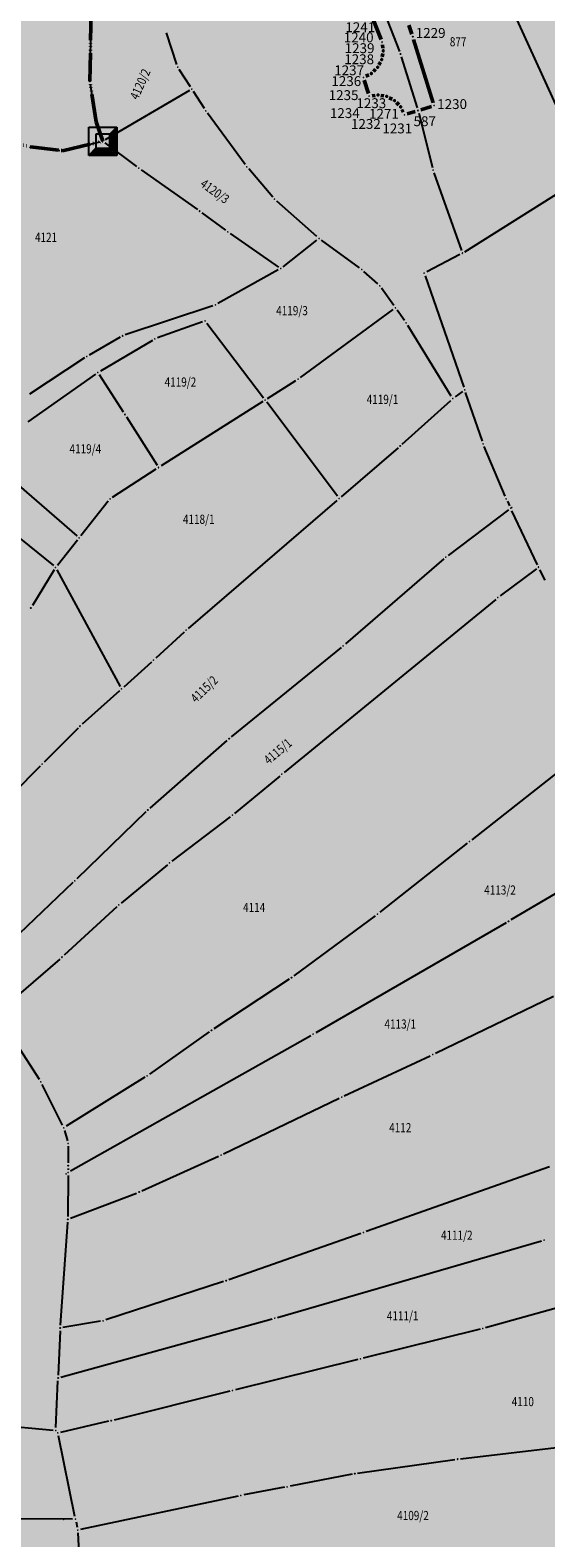
# Model space of a CAD drawing. Units: metres. Extents: x 7528966 to 7530312, y 4826204 to 4827104.
# Drawn here: x 7529622 to 7529713, y 4826637 to 4826905 of the extents above; entities that cross this region are included whole.
import ezdxf
from ezdxf.enums import TextEntityAlignment as Align

# ---------------------------------------------------------------- set-up
doc = ezdxf.new("R2010")
doc.units = ezdxf.units.M
doc.header["$PDMODE"] = 33
doc.header["$PDSIZE"] = 0.01
doc.linetypes.add('GROPSTINE', pattern=[7, 5, -0.5, 0, -0.5, 0, -0.5, 0, -0.5])
doc.layers.add('001_Granica plana_Namena', color=7, linetype='Continuous', lineweight=9, true_color=0xffffff)
for name, color, linetype in [('04_Katastarske_tacke', 7, 'Continuous'), ('DETALJNE_KONSTRUISANE_TACKE', 1, 'Continuous'), ('DETALJNE_KONSTRUISANE_TACKE_OZNAKE', 1, 'Continuous'), ('G_01_Parcele_granice', 7, 'Continuous'), ('KATASTARSKE KOJE SE ZADRZAVAJU', 7, 'Continuous')]:
    doc.layers.add(name, color=color, linetype=linetype)
for name, color, linetype, lineweight in [('G_02_Broj_parcele', 252, 'Continuous', 13), ('Granica Dedina', 92, 'GROPSTINE', 50), ('Granica Tekije', 92, 'GROPSTINE', 50), ('NOVA REGULACIJA SUKI', 20, 'Continuous', 50)]:
    doc.layers.add(name, color=color, linetype=linetype, lineweight=lineweight)
doc.styles.add('MAPSOFT18', font='MAPC104.SHX')
doc.styles.get("Standard").update_dxf_attribs({"font": 'arial.ttf'})
doc.styles.add('STYLE1', font='txt')
doc.styles.add('StyleArial', font='arial.ttf')

# ---------------------------------------------------------------- blocks, each defined once
blk = doc.blocks.new('T1')
at = {"linetype": 'Continuous'}
blk.add_point((0, 0), dxfattribs=at)
blk.add_attdef('OZN-TAC', (0, 0), '', height=5)
blk = doc.blocks.new('T6')
at = {"linetype": 'Continuous'}
for p, q in [((-2.5, -2.5), (-2.5, 2.5)), ((-2.5, 2.5), (2.5, 2.5)), ((1.25, 1.25), (-1.25, 1.25)), ((-1.25, 1.25), (-1.25, -1.25)), ((1.25, 1.25), (2.5, 2.5)), ((1.25, -1.25), (1.25, 1.25)), ((1.5, -1.5), (1.5, 1.5)), ((1.75, 1.75), (1.75, -1.75)), ((2, -2), (2, 2)), ((2.25, 2.25), (2.25, -2.25)), ((2.5, 2.5), (2.5, -2.5)), ((-2.5, -2.5), (-1.25, -1.25)), ((2.5, -2.5), (-2.5, -2.5)), ((2.25, -2.25), (-2.25, -2.25)), ((-2, -2), (2, -2)), ((1.75, -1.75), (-1.75, -1.75)), ((-1.5, -1.5), (1.5, -1.5)), ((-1.25, -1.25), (1.25, -1.25))]:
    blk.add_line(p, q, dxfattribs=at)
blk.add_point((0, 0), dxfattribs=at)
blk.add_attdef('OZN-TAC', (0, 0), '', height=5)

msp = doc.modelspace()

# ---------------------------------------------------------------- hatches: boundary and pattern name
at = {"layer": '001_Granica plana_Namena', "ltscale": 20, "true_color": 0xc7c8ca, "transparency": 33554585}
h = msp.add_hatch(color=9, dxfattribs=at)
h.dxf.hatch_style = 1
h.paths.add_polyline_path([(7529165.19, 4826770.84), (7529167.5, 4826793.52), (7529169.8, 4826833.45), (7529167.5, 4826793.52)], flags=16)
h.paths.add_polyline_path([(7530098.02, 4827103.64), (7528965.79, 4827103.64), (7528965.79, 4826303.64), (7530098.02, 4826303.64)])
h.paths.add_polyline_path([(7529167.5, 4826793.52), (7529169.8, 4826833.45), (7529170.4, 4826839.43), (7529172.56, 4826849.49), (7529210.67, 4826834.32), (7529229.05, 4826827.07), (7529261.3, 4826814.66), (7529256.72, 4826782.18), (7529252.8, 4826768.24), (7529243.3, 4826739.46), (7529233.42, 4826741.29), (7529220.96, 4826743.67), (7529224.36, 4826753.21), (7529184.41, 4826765.53), (7529165.19, 4826770.84)], flags=16)

# ---------------------------------------------------------------- linework, layer by layer
at = {"layer": 'DETALJNE_KONSTRUISANE_TACKE'}
for p in [(7529689.8, 4826903.36), (7529684.34, 4826902.39), (7529684.56, 4826900.84), (7529683.57, 4826897.92), (7529684.3, 4826899.3), (7529681.05, 4826896.13), (7529682.45, 4826896.82), (7529682.08, 4826892.79), (7529683.63, 4826893.01), (7529685.17, 4826892.75), (7529686.56, 4826892.02), (7529687.65, 4826890.9), (7529688.34, 4826889.5), (7529693.59, 4826891.13)]:
    msp.add_point(p, dxfattribs=at)
at = {"layer": 'G_01_Parcele_granice', "linetype": 'Continuous'}
for p, q in [((7529682.94, 4826912.27), (7529687.43, 4826900.75)), ((7529632.47, 4826895.93), (7529632.71, 4826910.18)), ((7529715.55, 4826890.56), (7529707.68, 4826907.76)), ((7529647.89, 4826898.44), (7529646.06, 4826904.06)), ((7529650.29, 4826894.47), (7529648.32, 4826897.54)), ((7529687.76, 4826899.8), (7529690.58, 4826890.72)), ((7529633.48, 4826888.71), (7529632.53, 4826894.94)), ((7529650.13, 4826893.8), (7529635.16, 4826885.04)), ((7529652.78, 4826890.6), (7529650.83, 4826893.63)), ((7529660.04, 4826880.65), (7529653.35, 4826889.78)), ((7529690.85, 4826889.76), (7529693.28, 4826880.13)), ((7529634.57, 4826885.26), (7529633.71, 4826887.75)), ((7529628.1, 4826883.22), (7529634.24, 4826884.68)), ((7529635.13, 4826884.49), (7529640.72, 4826880.33)), ((7529622.41, 4826883.76), (7529627.11, 4826883.17)), ((7529641.53, 4826879.74), (7529651.54, 4826872.69)), ((7529664.93, 4826874.88), (7529660.67, 4826879.87)), ((7529693.57, 4826879.18), (7529698.44, 4826865.38)), ((7529672.78, 4826867.87), (7529665.64, 4826874.17)), ((7529699.03, 4826865.18), (7529715.96, 4826875.84)), ((7529652.35, 4826872.1), (7529656.53, 4826869.02)), ((7529657.34, 4826868.44), (7529665.95, 4826862.47)), ((7529666.75, 4826862.5), (7529672.77, 4826867.23)), ((7529680.34, 4826862.32), (7529673.56, 4826867.25)), ((7529698.17, 4826864.68), (7529692.28, 4826861.62)), ((7529665.92, 4826861.95), (7529655.2, 4826856)), ((7529683.58, 4826859.47), (7529681.11, 4826861.69)), ((7529692, 4826860.92), (7529698.87, 4826841.13)), ((7529686.45, 4826855.64), (7529684.24, 4826858.72)), ((7529654.29, 4826855.6), (7529638.74, 4826850.43)), ((7529669.83, 4826842.88), (7529686.34, 4826854.94)), ((7529688.36, 4826852.96), (7529687.03, 4826854.82)), ((7529652.47, 4826852.74), (7529644.45, 4826849.88)), ((7529653.24, 4826852.51), (7529663.26, 4826839.26)), ((7529696.65, 4826839.57), (7529688.91, 4826852.12)), ((7529637.84, 4826850.02), (7529632.34, 4826846.85)), ((7529643.55, 4826849.46), (7529634.31, 4826844)), ((7529631.49, 4826846.33), (7529621.69, 4826839.9)), ((7529633.47, 4826843.46), (7529621.44, 4826835.01)), ((7529638.41, 4826836.73), (7529634.15, 4826843.33)), ((7529663.98, 4826839.13), (7529669.01, 4826842.32)), ((7529687.94, 4826831.05), (7529696.54, 4826838.8)), ((7529698.62, 4826840.37), (7529697.32, 4826839.43)), ((7529702.16, 4826831.56), (7529699.19, 4826840.19)), ((7529663.14, 4826838.59), (7529645.08, 4826827.18)), ((7529676.43, 4826821.78), (7529663.86, 4826838.46)), ((7529638.95, 4826835.89), (7529644.39, 4826827.33)), ((7529706.21, 4826821.81), (7529702.51, 4826830.63)), ((7529614.29, 4826828.49), (7529630.15, 4826814.75)), ((7529687.19, 4826830.38), (7529677.11, 4826821.71)), ((7529636.45, 4826821.62), (7529644.24, 4826826.64)), ((7529609.89, 4826822.48), (7529625.97, 4826809.47)), ((7529630.84, 4826814.81), (7529635.72, 4826820.96)), ((7529649.94, 4826798.34), (7529676.35, 4826821.05)), ((7529706.62, 4826820.9), (7529706.99, 4826820.1)), ((7529706.81, 4826819.35), (7529696.08, 4826811.28)), ((7529711.95, 4826809.64), (7529707.42, 4826819.2)), ((7529626.67, 4826809.55), (7529630.22, 4826814.03)), ((7529695.3, 4826810.65), (7529677.83, 4826795.57)), ((7529626.1, 4826808.73), (7529622.24, 4826802.38)), ((7529626.6, 4826808.72), (7529637.84, 4826788.04)), ((7529711.76, 4826808.89), (7529705.32, 4826804.11)), ((7529713.33, 4826806.87), (7529712.39, 4826808.74)), ((7529704.53, 4826803.49), (7529666.93, 4826772.77)), ((7529649.19, 4826797.67), (7529644.14, 4826793.02)), ((7529677.06, 4826794.92), (7529657.56, 4826779.08)), ((7529643.4, 4826792.35), (7529638.45, 4826787.93)), ((7529637.71, 4826787.27), (7529631.06, 4826781.32)), ((7529630.34, 4826780.64), (7529624.32, 4826774.59)), ((7529725.89, 4826780.98), (7529700.27, 4826760.81)), ((7529656.79, 4826778.43), (7529643.1, 4826766.43)), ((7529623.62, 4826773.88), (7529618.76, 4826768.98)), ((7529666.16, 4826772.13), (7529658.14, 4826765.48)), ((7529642.36, 4826765.75), (7529630.12, 4826753.9)), ((7529657.36, 4826764.86), (7529647.01, 4826757.01)), ((7529735.5, 4826763.18), (7529707.23, 4826746.59)), ((7529699.49, 4826760.19), (7529683.93, 4826747.94)), ((7529646.22, 4826756.39), (7529637.98, 4826749.57)), ((7529629.4, 4826753.21), (7529612.25, 4826736.87)), ((7529637.22, 4826748.91), (7529627.86, 4826740.32)), ((7529683.14, 4826747.33), (7529668.66, 4826736.64)), ((7529706.37, 4826746.09), (7529672.56, 4826726.54)), ((7529627.11, 4826739.65), (7529616.29, 4826730.32)), ((7529667.84, 4826736.07), (7529654.47, 4826727.26)), ((7529693.81, 4826722.92), (7529714.79, 4826733.06)), ((7529623.47, 4826718.27), (7529616.18, 4826729.57)), ((7529653.64, 4826726.7), (7529643.01, 4826719.21)), ((7529671.69, 4826726.04), (7529629.03, 4826702)), ((7529677.63, 4826715.36), (7529692.91, 4826722.49)), ((7529642.18, 4826718.66), (7529628.24, 4826709.97)), ((7529627.6, 4826710.16), (7529623.96, 4826717.4)), ((7529656.2, 4826705.08), (7529676.73, 4826714.93)), ((7529627.95, 4826709.23), (7529628.44, 4826707.4)), ((7529628.57, 4826706.42), (7529628.6, 4826703.47)), ((7529628.6, 4826702.47), (7529628.59, 4826702.25)), ((7529641.68, 4826698.51), (7529655.29, 4826704.65)), ((7529714.06, 4826702.75), (7529681.51, 4826691.26)), ((7529628.59, 4826701.25), (7529628.54, 4826693.95)), ((7529629.01, 4826693.63), (7529640.75, 4826698.12)), ((7529627.21, 4826674.66), (7529628.5, 4826692.95)), ((7529680.57, 4826690.92), (7529657.15, 4826682.73)), ((7529665.78, 4826676.05), (7529712.65, 4826689.62)), ((7529656.2, 4826682.41), (7529635.28, 4826675.6)), ((7529722.27, 4826679.61), (7529702.75, 4826674.21)), ((7529627.27, 4826665.42), (7529664.82, 4826675.78)), ((7529627.15, 4826673.66), (7529626.81, 4826665.79)), ((7529634.31, 4826675.37), (7529627.66, 4826674.24)), ((7529701.78, 4826673.96), (7529681, 4826668.81)), ((7529680.02, 4826668.57), (7529658.29, 4826663.18)), ((7529626.42, 4826656.49), (7529626.77, 4826664.79)), ((7529657.31, 4826662.94), (7529636.73, 4826657.83)), ((7529613.98, 4826657.14), (7529625.9, 4826656.04)), ((7529635.75, 4826657.6), (7529627.24, 4826655.64)), ((7529629.78, 4826640.72), (7529626.85, 4826655.04)), ((7529698.28, 4826650.93), (7529715.36, 4826652.94)), ((7529680, 4826648.38), (7529697.28, 4826650.8)), ((7529679.01, 4826648.22), (7529668, 4826646.08)), ((7529658.79, 4826644.34), (7529630.8, 4826638.4)), ((7529667.02, 4826645.9), (7529659.77, 4826644.53)), ((7529629.38, 4826640.23), (7529573.29, 4826640.45)), ((7529629.99, 4826639.74), (7529630.2, 4826638.79)), ((7529631.09, 4826624.84), (7529630.34, 4826637.8))]:
    msp.add_line(p, q, dxfattribs=at)
at = {"layer": 'Granica Dedina'}
msp.add_lwpolyline([(7529607.45, 4826886.78), (7529621.91, 4826883.82), (7529627.61, 4826883.11), (7529634.73, 4826884.79), (7529633.55, 4826888.22), (7529632.46, 4826895.43), (7529632.72, 4826910.68)], dxfattribs=at)
at = {"layer": 'Granica Tekije'}
msp.add_lwpolyline([(7529570.91, 4826634.75), (7529566.11, 4826664.99), (7529561.77, 4826702.83), (7529560.87, 4826725.06), (7529563.65, 4826743.51), (7529567.69, 4826752.78), (7529568.76, 4826761.67), (7529567.5, 4826771.33), (7529565.65, 4826780.34), (7529553.92, 4826821.29), (7529553.26, 4826838.54), (7529556.73, 4826851.62), (7529566.43, 4826869.06), (7529592.99, 4826892.58), (7529599.13, 4826888.07), (7529607.45, 4826886.78), (7529621.91, 4826883.82), (7529627.61, 4826883.11), (7529634.73, 4826884.79), (7529633.55, 4826888.22), (7529632.46, 4826895.43), (7529632.72, 4826910.68)], dxfattribs=at)
at = {"layer": 'NOVA REGULACIJA SUKI'}
for p, q in [((7529684.16, 4826902.86), (7529681.19, 4826910.5)), ((7529689.12, 4826905.4), (7529689.64, 4826903.83)), ((7529689.94, 4826902.88), (7529693.45, 4826891.61)), ((7529684.38, 4826899.79), (7529684.48, 4826900.35)), ((7529684.49, 4826901.34), (7529684.41, 4826901.9)), ((7529682.81, 4826897.17), (7529683.21, 4826897.57)), ((7529683.8, 4826898.36), (7529684.06, 4826898.86)), ((7529681.94, 4826893.27), (7529681.19, 4826895.65)), ((7529681.49, 4826896.35), (7529682, 4826896.6)), ((7529683.14, 4826892.94), (7529682.58, 4826892.86)), ((7529684.68, 4826892.83), (7529684.12, 4826892.93)), ((7529686.12, 4826892.25), (7529685.62, 4826892.52)), ((7529687.3, 4826891.26), (7529686.91, 4826891.66)), ((7529688.12, 4826889.95), (7529687.87, 4826890.45)), ((7529690.25, 4826890.09, -4.44), (7529688.82, 4826889.65)), ((7529693.12, 4826890.98), (7529691.21, 4826890.39, -4.44))]:
    msp.add_line(p, q, dxfattribs=at)
for p in [(7529684.56, 4826900.84), (7529683.57, 4826897.92), (7529684.3, 4826899.3), (7529682.45, 4826896.82), (7529683.63, 4826893.01), (7529685.17, 4826892.75), (7529686.56, 4826892.02), (7529687.65, 4826890.9)]:
    msp.add_point(p, dxfattribs=at)

# ---------------------------------------------------------------- block references
at = {"layer": '04_Katastarske_tacke'}
for name, p in [('T1', (7529687.61, 4826900.28, -4.04)), ('T1', (7529648.05, 4826897.96, -4.04)), ('T1', (7529632.46, 4826895.43, 4.3)), ('T1', (7529650.56, 4826894.05)), ('T1', (7529653.05, 4826890.18, -5.2)), ('T1', (7529690.73, 4826890.24, -4.44)), ('T6', (7529634.73, 4826884.79, 3.2)), ('T1', (7529633.55, 4826888.22, 3.84)), ('T1', (7529621.91, 4826883.82, 0.98)), ('T1', (7529627.61, 4826883.11, 1.14)), ('T1', (7529641.12, 4826880.03, 3.84)), ('T1', (7529660.34, 4826880.25, -6.74)), ('T1', (7529693.4, 4826879.65, -5.24)), ('T1', (7529665.26, 4826874.5, -7.44)), ('T1', (7529651.95, 4826872.4, 4.44)), ('T1', (7529656.93, 4826868.72, 4.44)), ('T1', (7529673.16, 4826867.54, -8.14)), ('T1', (7529698.61, 4826864.91, -6.94)), ('T1', (7529666.36, 4826862.19, 3.54)), ('T1', (7529680.74, 4826862.03, -8.54)), ('T1', (7529691.84, 4826861.39, -8.34)), ('T1', (7529683.95, 4826859.13, -9.04)), ('T1', (7529654.76, 4826855.76, 1.04)), ('T1', (7529686.74, 4826855.23)), ('T1', (7529652.94, 4826852.91)), ('T1', (7529685.62, 4826854.41)), ('T1', (7529688.65, 4826852.55, -9.74)), ('T1', (7529638.27, 4826850.27)), ('T1', (7529643.98, 4826849.71)), ('T1', (7529631.91, 4826846.6, 0.44)), ('T1', (7529633.88, 4826843.75)), ('T1', (7529669.43, 4826842.59)), ('T1', (7529663.56, 4826838.86)), ('T1', (7529696.91, 4826839.14, -11.54)), ('T1', (7529699.03, 4826840.66, -11.14)), ('T1', (7529638.68, 4826836.31)), ('T1', (7529687.57, 4826830.71, 1.24)), ('T1', (7529702.32, 4826831.09, 2.54)), ('T1', (7529644.66, 4826826.91)), ('T1', (7529636.03, 4826821.35)), ('T1', (7529676.73, 4826821.38)), ('T1', (7529706.4, 4826821.35, 1.64)), ('T1', (7529707.21, 4826819.65)), ('T1', (7529707.4, 4826819.79)), ('T1', (7529630.1, 4826814.8)), ('T1', (7529630.53, 4826814.42)), ('T1', (7529695.68, 4826810.98)), ('T1', (7529626.36, 4826809.16)), ('T1', (7529712.16, 4826809.19, 1.44)), ('T1', (7529621.98, 4826801.95)), ('T1', (7529704.92, 4826803.81, 0.84)), ('T1', (7529649.56, 4826798.01, 1.24)), ('T1', (7529677.45, 4826795.24)), ('T1', (7529643.77, 4826792.68, 0.44)), ('T1', (7529636.93, 4826789.72)), ('T1', (7529638.08, 4826787.6)), ('T1', (7529630.69, 4826780.99, 0.34)), ('T1', (7529657.17, 4826778.76)), ('T1', (7529623.97, 4826774.24, 0.44)), ('T1', (7529666.54, 4826772.45, 0.54)), ('T1', (7529642.72, 4826766.1)), ('T1', (7529657.76, 4826765.16, 0.44)), ('T1', (7529699.88, 4826760.5, 0.3)), ('T1', (7529646.61, 4826756.71, 0.44)), ('T1', (7529629.76, 4826753.55)), ('T1', (7529637.59, 4826749.25, 0.44)), ('T1', (7529683.54, 4826747.63)), ('T1', (7529706.8, 4826746.34)), ('T1', (7529627.49, 4826739.98, 0.64)), ('T1', (7529668.26, 4826736.34, 0.3)), ('T1', (7529654.05, 4826726.99, 0.3)), ('T1', (7529672.13, 4826726.29)), ('T1', (7529693.36, 4826722.7, 0.5)), ('T1', (7529642.6, 4826718.92, 0.3)), ('T1', (7529623.74, 4826717.85, 0.3)), ('T1', (7529677.18, 4826715.15, 0.4)), ('T1', (7529627.82, 4826709.71, 0.3)), ('T1', (7529628.57, 4826706.92, 0.3)), ('T1', (7529655.75, 4826704.86, 0.5)), ('T1', (7529628.6, 4826702.97, 0.3)), ('T1', (7529628.22, 4826701.54)), ('T1', (7529628.59, 4826701.75)), ('T1', (7529641.22, 4826698.3, 0.5)), ('T1', (7529628.54, 4826693.45, 0.5)), ('T1', (7529681.04, 4826691.09, 0.7)), ('T1', (7529713.13, 4826689.76)), ('T1', (7529656.68, 4826682.56, 0.6)), ('T1', (7529634.8, 4826675.45, 0.3)), ('T1', (7529665.3, 4826675.91)), ('T1', (7529627.17, 4826674.16, 0.5)), ('T1', (7529702.27, 4826674.08, 0.9)), ('T1', (7529680.51, 4826668.69, 0.9)), ('T1', (7529626.79, 4826665.29)), ('T1', (7529626.8, 4826665.29)), ('T1', (7529657.8, 4826663.06, 0.7)), ('T1', (7529636.24, 4826657.71, 0.5)), ('T1', (7529626.4, 4826655.99, 0.3)), ('T1', (7529626.75, 4826655.53, 0.5)), ('T1', (7529697.78, 4826650.87, 1.1)), ('T1', (7529667.51, 4826645.99, 0.7)), ('T1', (7529679.5, 4826648.31, 1)), ('T1', (7529659.28, 4826644.44, 0.7)), ('T1', (7529627.79, 4826640.24)), ('T1', (7529629.88, 4826640.23)), ('T1', (7529630.31, 4826638.3, 0.5))]:
    msp.add_blockref(name, p, dxfattribs=at)

# ---------------------------------------------------------------- texts
at = {"layer": 'DETALJNE_KONSTRUISANE_TACKE_OZNAKE', "style": 'STYLE1'}
for s, p in [('1241', (7529683.12, 4826905.03)), ('1240', (7529682.84, 4826903.23)), ('1229', (7529695.63, 4826904.02)), ('1238', (7529682.93, 4826899.35)), ('1239', (7529683, 4826901.31)), ('1237', (7529681.15, 4826897.39)), ('1236', (7529680.64, 4826895.47)), ('1235', (7529680.16, 4826892.98)), ('1233', (7529685.09, 4826891.55)), ('1230', (7529699.44, 4826891.39)), ('1234', (7529680.38, 4826889.79)), ('1271', (7529687.33, 4826889.67)), ('1232', (7529684.12, 4826887.87)), ('1231', (7529689.7, 4826887.07))]:
    msp.add_text(s, height=1.75, dxfattribs=at).set_placement(p, align=Align.MIDDLE_RIGHT)
at = {"layer": 'G_02_Broj_parcele', "linetype": 'Continuous', "style": 'MAPSOFT18', "width": 0.8}
for s, p in [('877', (7529697.86, 4826902.45)), ('4121', (7529624.66, 4826867.75)), ('4119/3', (7529668.35, 4826854.73)), ('4119/2', (7529648.53, 4826842.06)), ('4119/1', (7529684.42, 4826838.98)), ('4119/4', (7529631.64, 4826830.2)), ('4118/1', (7529651.78, 4826817.7)), ('4113/2', (7529705.3, 4826751.9)), ('4114', (7529661.63, 4826748.81)), ('4113/1', (7529687.58, 4826728.11)), ('4112', (7529687.58, 4826709.72)), ('4111/2', (7529697.62, 4826690.63)), ('4111/1', (7529688.01, 4826676.33)), ('4110', (7529709.35, 4826661.1)), ('4109/2', (7529689.84, 4826640.88))]:
    msp.add_text(s, height=1.625, dxfattribs=at).set_placement(p, align=Align.MIDDLE_CENTER)
for s, rotation, p in [('4120/2', 66, (7529641.38, 4826894.93)), ('4120/3', 324, (7529654.65, 4826875.91)), ('4115/2', 44, (7529652.75, 4826787.55)), ('4115/1', 40, (7529665.83, 4826776.51))]:
    msp.add_text(s, height=1.625, rotation=rotation, dxfattribs=at).set_placement(p, align=Align.MIDDLE_CENTER)
at = {"layer": 'KATASTARSKE KOJE SE ZADRZAVAJU', "style": 'StyleArial'}
msp.add_text('587', height=1.75, dxfattribs=at).set_placement((7529693.92, 4826888.35), align=Align.MIDDLE_RIGHT)

doc.saveas('drawing.dxf')
